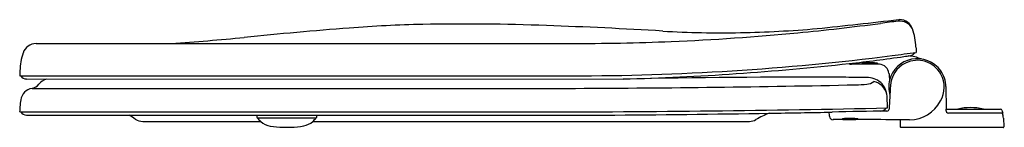
# Model space of a CAD drawing. Units: inches. Extents: x 3064.5 to 3083.7, y 33.4 to 35.6.
import ezdxf

# ---------------------------------------------------------------- set-up
doc = ezdxf.new("R2010")
doc.units = ezdxf.units.IN
doc.header["$LTSCALE"] = 0.64311
doc.header["$MEASUREMENT"] = 0
doc.layers.get('0').update_dxf_attribs({"color": 255, "linetype": 'CONTINUOUS'})
doc.layers.get('Defpoints').update_dxf_attribs({"linetype": 'CONTINUOUS'})
doc.styles.get("Standard").update_dxf_attribs({"font": 'txt', "width": 0.8})

msp = doc.modelspace()

# ---------------------------------------------------------------- linework, layer by layer
for p, q in [((3081.672, 35.566), (3081.687, 35.566)), ((3064.777, 35.095), (3067.425, 35.096)), ((3067.428, 35.095), (3075.225, 35.096)), ((3064.455, 34.461), (3075.264, 34.462)), ((3064.586, 34.398), (3076.276, 34.399)), ((3064.695, 34.215), (3075.341, 34.215)), ((3082.596, 34.252), (3082.602, 33.808)), ((3081.452, 33.833), (3081.443, 34.06)), ((3064.454, 33.752), (3074.555, 33.753)), ((3082.602, 33.808), (3083.665, 33.808)), ((3083.695, 33.787), (3083.714, 33.728)), ((3064.585, 33.689), (3075.908, 33.69)), ((3066.863, 33.565), (3069.177, 33.565)), ((3069.108, 33.636), (3070.264, 33.636)), ((3070.195, 33.565), (3078.749, 33.565)), ((3081.704, 33.599), (3081.704, 33.46)), ((3083.714, 33.728), (3082.648, 33.728)), ((3083.704, 33.714), (3083.711, 33.681)), ((3083.711, 33.681), (3083.717, 33.681)), ((3083.723, 33.628), (3083.729, 33.461)), ((3069.611, 33.45), (3069.767, 33.45)), ((3083.717, 33.448), (3081.716, 33.448))]:
    msp.add_line(p, q)
for centre, radius, start, end in [((3075.156, 82.368), 47.279, 275.5089, 277.4851), ((3036.733, 435.674), 402.624, 276.1798, 276.40839), ((3083.698, 17.354), 18.294, 96.3881, 97.4851), ((3081.694, 35.257), 0.279, 27.7407, 96.3881), ((3081.687, 35.296), 0.27, 18.9785, 90), ((3077.991, -55.787), 91.461, 94.43992, 95.73403), ((3072.784, 12.074), 23.401, 91.0649, 94.5921), ((3073.171, -8.783), 44.262, 87.9257, 91.0649), ((3071.206, -63.057), 98.571, 86.60015, 87.92572), ((3078.194, 54.582), 19.276, 266.6001, 271.1195), ((3075.35, 80.353), 45.255, 272.3639, 275.5089), ((3078.126, 58.1), 22.794, 271.1195, 274.9063), ((3080.759, 34.977), 1.251, 2.0598, 18.9785), ((3063.411, 90.9), 55.949, 274.1151, 275.5819), ((3075.223, 83.443), 48.347, 270.0029, 272.3639), ((3065.718, 34.516), 1.261, 161.7704, 177.9137), ((3064.777, 34.825), 0.27, 90, 161.7704), ((3075.263, 84.214), 49.752, 277.2493, 277.7972), ((3081.879, 34.993), 0.135, 280.9983, 326.4871), ((3086.224, 35.094), 4.214, 180.9881, 182.3493), ((3075.263, 84.215), 49.754, 270.0009, 277.2493), ((3077.437, 64.594), 30.068, 276.23, 278.2905), ((3082.036, 34.238), 0.56, 101.7607, 165.5709), ((3077.828, 61.593), 27.042, 278.3891, 278.6708), ((3082.036, 34.238), 0.528, 28.753, 116.1075), ((3081.793, 34.022), 0.834, 67.6179, 85.54), ((3082.036, 34.238), 0.56, 34.909, 101.7607), ((3180.013, 30.451), 115.628, 177.96281, 178.0124), ((3074.825, 87.547), 53.169, 271.5632, 276.3442), ((3080.748, 34.767), 0.0784, 232.8825, 270.0648), ((3080.928, -125.012), 159.7, 89.86815, 90.06479), ((3080.958, 34.695), 0.0107, 106.5427, 126.6853), ((3080.952, 34.703), 0.000931, 126.6853, 226.4262), ((3080.954, 34.706), 0.00481, 226.4262, 258.6873), ((3080.972, 34.768), 0.069, 254.6344, 264.2902), ((3080.981, 34.617), 0.0927, 98.9996, 106.5427), ((3081.023, 35.276), 0.58, 264.1982, 268.3866), ((3081.032, 34.294), 0.42, 95.1092, 98.9996), ((3081.09, 33.651), 1.065, 92.2804, 95.1092), ((3081.109, 38.229), 3.534, 268.3544, 271.3413), ((3081.107, 33.213), 1.503, 89.5658, 92.2804), ((3081.108, 33.255), 1.461, 87.716, 89.6042), ((3081.13, 33.741), 0.975, 84.3841, 87.8639), ((3081.18, 35.416), 0.721, 270.9153, 275.6287), ((3081.195, 34.394), 0.319, 79.7621, 84.4717), ((3081.244, 34.758), 0.0591, 276.0262, 286.4923), ((3081.247, 34.672), 0.0361, 62.9661, 81.9752), ((3081.259, 34.707), 0.00591, 287.5886, 308.89), ((3081.262, 34.703), 0.00102, 313.156, 56.3853), ((3081.285, 34.491), 0.197, 5.1253, 87.0134), ((3082.036, 34.238), 0.528, 116.1074, 177.0003), ((3082.036, 34.238), 0.56, 1.4, 34.909), ((3064.588, 34.532), 0.133, 211.8403, 269.1598), ((3065.064, 34.11), 0.3, 106.0843, 141.6039), ((3079.796, -141.141), 175.575, 89.74513, 91.14887), ((3080.524, 9.165), 25.267, 88.83, 89.8804), ((3081.063, 34.046), 0.381, 2.1007, 93.401), ((3081.02, 34.582), 0.287, 275.1379, 305.5125), ((3081.115, 34.022), 0.334, 14.2416, 77.6921), ((3082.036, 34.238), 0.56, 165.5709, 196.4257), ((3082.864, 34.563), 1.383, 182.2705, 187.7295), ((3082.038, 34.238), 0.526, 329.1627, 28.8752), ((3064.741, 33.949), 0.27, 99.6068, 171.2794), ((3064.66, 34.423), 0.21, 279.5844, 323.1042), ((3074.079, 351.695), 317.482, 270.22768, 271.21905), ((3080.767, 37.392), 3.108, 271.2191, 275.1379), ((3169.683, 29.415), 88.308, 176.85069, 177.14904), ((3065.702, 33.784), 1.246, 170.4821, 176.8495), ((3081.884, 34.279), 0.681, 269.9744, 332.8525), ((3069.477, 33.576), 5.027, 176.8495, 177.9906), ((3064.587, 33.822), 0.133, 211.65, 269.3714), ((3074.423, 342.465), 308.713, 270.02457, 271.30464), ((3082.332, -43.904), 77.677, 90.65715, 91.44854), ((3081.309, 33.912), 0.146, 273.3019, 326.805), ((3081.442, 33.811), 0.043, 269.0343, 354.719), ((3082.651, 33.782), 0.0535, 172.9899, 267.1911), ((3082.641, 33.789), 0.0435, 154.0325, 180.9573), ((3083.079, 32.701), 1.136, 77.1907, 102.8064), ((3083.665, 33.777), 0.031, 18.3036, 89.9921), ((3065.835, 32.397), 1.502, 53.9808, 59.3283), ((3066.866, 33.814), 0.25, 233.972, 269.4017), ((3049.546, 31.179), 19.714, 7.1804, 7.3168), ((3069.117, 33.644), 0.0121, 187.1804, 219.2081), ((3069.585, 34.026), 0.616, 219.2081, 228.5161), ((3069.43, 33.852), 0.383, 228.5161, 259.8979), ((3069.936, 33.864), 0.396, 281.942, 310.8496), ((3069.811, 34.003), 0.582, 311.2433, 321.1872), ((3070.255, 33.644), 0.0119, 324.9603, 352.8919), ((3079.759, 32.459), 9.566, 172.6108, 172.8919), ((3072.741, 453.512), 419.835, 270.43227, 270.87298), ((3078.749, 33.805), 0.24, 270.0322, 301.5813), ((3079.651, 32.317), 1.5, 110.0479, 121.1941), ((3075.298, 285.702), 252.005, 270.87298, 271.15294), ((3125.256, 41.649), 45.646, 189.9698, 190.0778), ((3080.389, 33.675), 0.0758, 190.0778, 270.9184), ((3080.742, -851.831), 885.431, 89.926109, 90.022744), ((3080.565, 33.611), 0.000931, 126.6853, 226.4262), ((3080.568, 33.614), 0.00481, 226.4262, 258.6873), ((3080.571, 33.603), 0.0107, 106.5427, 126.6853), ((3080.585, 33.676), 0.069, 254.6344, 264.2902), ((3080.594, 33.524), 0.0927, 98.9996, 106.5427), ((3080.637, 34.183), 0.58, 264.1982, 268.3866), ((3080.645, 33.202), 0.42, 95.1092, 98.9996), ((3080.703, 32.559), 1.065, 92.2804, 95.1092), ((3080.722, 37.137), 3.534, 268.3544, 271.3413), ((3080.72, 32.121), 1.503, 89.5658, 92.2804), ((3080.722, 32.163), 1.461, 87.716, 89.6042), ((3080.744, 32.649), 0.975, 84.3841, 87.8639), ((3080.793, 34.324), 0.721, 270.9153, 275.6287), ((3080.808, 33.301), 0.319, 79.7621, 84.4717), ((3080.858, 33.666), 0.0591, 276.0262, 286.4923), ((3080.86, 33.58), 0.0361, 62.9661, 81.9752), ((3080.873, 33.615), 0.00591, 287.5886, 308.89), ((3080.876, 33.611), 0.00102, 313.156, 56.3853), ((3083.686, 33.71), 0.0186, 11.7956, 89.9967), ((3083.697, 33.677), 0.02, 9.8032, 54.6341), ((3083.224, 33.596), 0.5, 3.753, 9.8032), ((3069.648, 35.073), 1.624, 259.8979, 268.6979), ((3069.758, 34.705), 1.255, 270.3848, 281.942), ((3081.716, 33.46), 0.012, 180, 270), ((3083.717, 33.46), 0.012, 270, 1.9143)]:
    msp.add_arc(centre, radius, start, end)

# ---------------------------------------------------------------- texts
at = {"layer": 'Defpoints'}
for tag, p, s in [('MODELNUMBER', (3083.73, 33.454), 'P70303-BGP'), ('TRADENAME', (3083.73, 33.452), ''), ('PRODUCT', (3083.73, 33.451), 'TOILET SEAT')]:
    msp.add_attdef(tag, p, s, height=0.001, dxfattribs=at)

doc.saveas('drawing.dxf')
